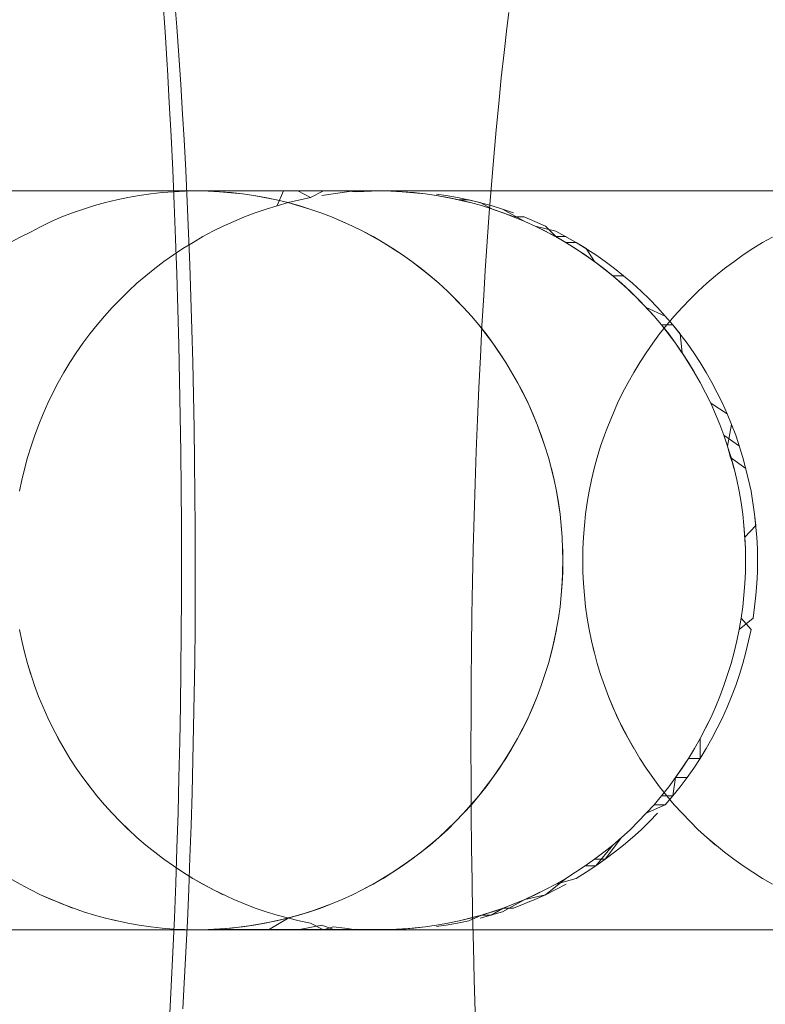
# Model space of a CAD drawing. Units: millimetres. Extents: x 33097 to 40950, y 4976 to 14124.
# Drawn here: x 34437 to 34442, y 9146 to 9153 of the extents above; entities that cross this region are included whole.
import ezdxf

# ---------------------------------------------------------------- set-up
doc = ezdxf.new("R2010")
doc.units = ezdxf.units.MM
doc.header["$MEASUREMENT"] = 0
doc.layers.add('zestaw_Nr_pióra__7_Nr_pióra__7_Nr_pióra__7', color=7, linetype='Continuous', lineweight=18)

msp = doc.modelspace()

# ---------------------------------------------------------------- linework, layer by layer
at = {"layer": 'zestaw_Nr_pióra__7_Nr_pióra__7_Nr_pióra__7', "linetype": 'Continuous'}
for p, q in [((34437.6511, 9153.1347), (34437.666, 9152.9445)), ((34437.587, 9152.9099), (34437.5722, 9153.1288)), ((34439.9138, 9153.0408), (34439.9005, 9152.9348)), ((34437.666, 9152.9445), (34437.6801, 9152.7507)), ((34439.9005, 9152.9348), (34439.8814, 9152.7693)), ((34437.601, 9152.6875), (34437.587, 9152.9099)), ((34437.6801, 9152.7507), (34437.6934, 9152.5535)), ((34439.8814, 9152.7693), (34439.863, 9152.5992)), ((34437.603, 9152.6543), (34437.601, 9152.6875)), ((34437.6159, 9152.4308), (34437.603, 9152.6543)), ((34437.6934, 9152.5535), (34437.7058, 9152.3532)), ((34439.863, 9152.5992), (34439.8453, 9152.4247)), ((34437.6279, 9152.2042), (34437.6159, 9152.4308)), ((34439.8453, 9152.4247), (34439.8282, 9152.2459)), ((34437.7058, 9152.3532), (34437.7158, 9152.1808)), ((34437.639, 9151.9747), (34437.6279, 9152.2042)), ((34439.8282, 9152.2459), (34439.812, 9152.0629)), ((34437.7158, 9152.1808), (34437.7268, 9151.9724)), ((34439.812, 9152.0629), (34439.7964, 9151.876)), ((34437.6491, 9151.7427), (34437.639, 9151.9747)), ((34437.7268, 9151.9724), (34437.737, 9151.7614)), ((34439.7964, 9151.876), (34439.7816, 9151.6854)), ((34444.7513, 9151.833), (34435.031, 9151.833)), ((34444.7513, 9151.833), (34435.031, 9151.833)), ((34436.3809, 9151.833), (34436.6142, 9151.833)), ((34436.705, 9151.833), (34436.4695, 9151.833)), ((34436.5567, 9151.833), (34436.6865, 9151.833)), ((34436.7421, 9151.833), (34436.5681, 9151.833)), ((34436.6142, 9151.833), (34436.8464, 9151.833)), ((34436.6865, 9151.833), (34436.8099, 9151.833)), ((34436.9406, 9151.833), (34436.705, 9151.833)), ((34436.911, 9151.833), (34436.7421, 9151.833)), ((34436.8099, 9151.833), (34436.927, 9151.833)), ((34436.8464, 9151.833), (34437.0772, 9151.833)), ((34437.0746, 9151.833), (34436.911, 9151.833)), ((34436.927, 9151.833), (34437.0377, 9151.833)), ((34437.1759, 9151.833), (34436.9406, 9151.833)), ((34437.0377, 9151.833), (34437.2391, 9151.833)), ((34437.2329, 9151.833), (34437.0746, 9151.833)), ((34437.0772, 9151.833), (34437.3064, 9151.833)), ((34437.2391, 9151.833), (34437.1417, 9151.833)), ((34437.4108, 9151.833), (34437.1759, 9151.833)), ((34437.3855, 9151.833), (34437.2329, 9151.833)), ((34437.2391, 9151.833), (34437.4134, 9151.833)), ((34437.4134, 9151.833), (34437.2391, 9151.833)), ((34437.3064, 9151.833), (34437.5338, 9151.833)), ((34437.3359, 9151.7887), (34437.4127, 9151.8022)), ((34437.5325, 9151.833), (34437.3855, 9151.833)), ((34437.6449, 9151.833), (34437.4108, 9151.833)), ((34437.4127, 9151.8022), (34437.4898, 9151.8133)), ((34437.4134, 9151.833), (34437.4901, 9151.833)), ((34437.4898, 9151.8133), (34437.5672, 9151.8219)), ((34437.4901, 9151.833), (34437.6224, 9151.833)), ((34437.6736, 9151.833), (34437.5325, 9151.833)), ((34437.5338, 9151.833), (34437.7591, 9151.833)), ((34437.6224, 9151.833), (34437.5598, 9151.833)), ((34437.5672, 9151.8219), (34437.6449, 9151.828)), ((34437.6224, 9151.833), (34437.726, 9151.833)), ((34437.726, 9151.833), (34437.6224, 9151.833)), ((34437.8781, 9151.833), (34437.6449, 9151.833)), ((34437.6449, 9151.828), (34437.7227, 9151.8317)), ((34437.8087, 9151.833), (34437.6736, 9151.833)), ((34437.7227, 9151.8317), (34437.8006, 9151.833)), ((34437.726, 9151.833), (34437.767, 9151.833)), ((34437.7591, 9151.833), (34437.9821, 9151.833)), ((34437.767, 9151.833), (34437.8006, 9151.833)), ((34437.8006, 9151.833), (34437.8785, 9151.8317)), ((34437.8006, 9151.833), (34437.8785, 9151.8317)), ((34437.9377, 9151.833), (34437.8087, 9151.833)), ((34438.1102, 9151.833), (34437.8781, 9151.833)), ((34437.8785, 9151.8317), (34437.9563, 9151.833)), ((34437.8785, 9151.8317), (34438.034, 9151.8219)), ((34438.0605, 9151.833), (34437.9377, 9151.833)), ((34437.9563, 9151.833), (34439.1148, 9151.8317)), ((34437.9563, 9151.828), (34438.0337, 9151.8194)), ((34437.9563, 9151.828), (34438.034, 9151.8219)), ((34437.9821, 9151.833), (34438.2027, 9151.833)), ((34438.0337, 9151.8194), (34438.1114, 9151.8133)), ((34438.034, 9151.8219), (34438.1114, 9151.8133)), ((34438.1768, 9151.833), (34438.0605, 9151.833)), ((34438.3408, 9151.833), (34438.1102, 9151.833)), ((34438.1114, 9151.8133), (34438.1885, 9151.8022)), ((34438.1114, 9151.8133), (34438.1885, 9151.8022)), ((34438.2867, 9151.833), (34438.1768, 9151.833)), ((34438.1885, 9151.8022), (34438.2652, 9151.7887)), ((34438.1885, 9151.8022), (34438.3415, 9151.7728)), ((34438.2027, 9151.833), (34438.4205, 9151.833)), ((34438.3899, 9151.833), (34438.2867, 9151.833)), ((34438.5698, 9151.833), (34438.3408, 9151.833)), ((34438.3899, 9151.833), (34438.3451, 9151.7337)), ((34438.5762, 9151.833), (34438.3899, 9151.833)), ((34438.4865, 9151.833), (34438.3899, 9151.833)), ((34438.4205, 9151.833), (34438.6355, 9151.833)), ((34438.5722, 9151.7887), (34438.4865, 9151.833)), ((34438.7969, 9151.833), (34438.5698, 9151.833)), ((34438.6591, 9151.833), (34438.5722, 9151.7887)), ((34438.6591, 9151.833), (34438.5762, 9151.833)), ((34438.6355, 9151.833), (34438.8472, 9151.833)), ((34438.7261, 9151.8133), (34438.649, 9151.8022)), ((34438.8039, 9151.833), (34438.6591, 9151.833)), ((34438.735, 9151.833), (34438.6591, 9151.833)), ((34438.8656, 9151.833), (34438.7261, 9151.8133)), ((34438.8656, 9151.833), (34438.735, 9151.833)), ((34439.022, 9151.833), (34438.7969, 9151.833)), ((34438.8812, 9151.828), (34438.8039, 9151.833)), ((34438.8472, 9151.833), (34439.0557, 9151.833)), ((34438.959, 9151.8317), (34438.8656, 9151.833)), ((34438.8812, 9151.833), (34438.8656, 9151.833)), ((34439.0369, 9151.833), (34438.8812, 9151.828)), ((34439.2448, 9151.833), (34439.022, 9151.833)), ((34439.1148, 9151.8317), (34439.0369, 9151.833)), ((34439.0369, 9151.833), (34439.1148, 9151.8317)), ((34439.0557, 9151.833), (34439.2605, 9151.833)), ((34439.1926, 9151.828), (34439.1148, 9151.8317)), ((34439.1148, 9151.8317), (34439.1926, 9151.828)), ((34439.2702, 9151.8219), (34439.1926, 9151.828)), ((34439.1926, 9151.828), (34439.27, 9151.8194)), ((34439.465, 9151.833), (34439.2448, 9151.833)), ((34439.2605, 9151.833), (34439.4617, 9151.833)), ((34439.27, 9151.8194), (34439.3477, 9151.8133)), ((34439.3477, 9151.8133), (34439.2702, 9151.8219)), ((34439.4248, 9151.8022), (34439.3477, 9151.8133)), ((34439.3477, 9151.8133), (34439.4248, 9151.8022)), ((34439.4248, 9151.8113), (34439.4888, 9151.8022)), ((34439.5778, 9151.7728), (34439.4248, 9151.8022)), ((34439.4248, 9151.8022), (34439.5015, 9151.7887)), ((34439.4248, 9151.8022), (34439.5015, 9151.7887)), ((34439.4617, 9151.833), (34439.6588, 9151.833)), ((34439.6825, 9151.833), (34439.465, 9151.833)), ((34439.4888, 9151.8022), (34439.5662, 9151.7887)), ((34439.6588, 9151.833), (34439.8518, 9151.833)), ((34439.8971, 9151.833), (34439.6825, 9151.833)), ((34439.8518, 9151.833), (34440.0405, 9151.833)), ((34440.1084, 9151.833), (34439.8971, 9151.833)), ((34440.0405, 9151.833), (34440.2247, 9151.833)), ((34440.3165, 9151.833), (34440.1084, 9151.833)), ((34440.2247, 9151.833), (34440.4041, 9151.833)), ((34440.5209, 9151.833), (34440.3165, 9151.833)), ((34440.4041, 9151.833), (34440.5787, 9151.833)), ((34440.7216, 9151.833), (34440.5209, 9151.833)), ((34440.5787, 9151.833), (34440.7482, 9151.833)), ((34440.9182, 9151.833), (34440.7216, 9151.833)), ((34440.7482, 9151.833), (34440.9125, 9151.833)), ((34440.9125, 9151.833), (34441.0714, 9151.833)), ((34441.1108, 9151.833), (34440.9182, 9151.833)), ((34441.0714, 9151.833), (34441.2247, 9151.833)), ((34441.2989, 9151.833), (34441.1108, 9151.833)), ((34441.2247, 9151.833), (34441.3724, 9151.833)), ((34441.4825, 9151.833), (34441.2989, 9151.833)), ((34441.3724, 9151.833), (34441.5142, 9151.833)), ((34441.6614, 9151.833), (34441.4825, 9151.833)), ((34441.5142, 9151.833), (34441.65, 9151.833)), ((34441.65, 9151.833), (34441.7797, 9151.833)), ((34437.1088, 9151.7337), (34437.1839, 9151.7544)), ((34437.1839, 9151.7544), (34437.2597, 9151.7728)), ((34437.2597, 9151.7728), (34437.3359, 9151.7887)), ((34437.6584, 9151.5082), (34437.6491, 9151.7427)), ((34437.737, 9151.7614), (34437.7464, 9151.5479)), ((34438.2652, 9151.7887), (34438.3415, 9151.7728)), ((34438.2652, 9151.7887), (34438.3415, 9151.7728)), ((34438.4202, 9151.7544), (34438.2706, 9151.7106)), ((34438.3415, 9151.7728), (34438.4173, 9151.7544)), ((34438.3415, 9151.7728), (34438.4173, 9151.7544)), ((34438.4173, 9151.7544), (34438.4924, 9151.7337)), ((34438.4173, 9151.7544), (34438.5669, 9151.7106)), ((34438.5722, 9151.7887), (34438.4202, 9151.7544)), ((34439.5015, 9151.7887), (34439.6494, 9151.7542)), ((34439.5015, 9151.7887), (34439.5778, 9151.7728)), ((34439.5662, 9151.7887), (34439.7195, 9151.7544)), ((34439.6431, 9151.7728), (34439.5778, 9151.7728)), ((34439.5778, 9151.7728), (34439.6535, 9151.7544)), ((34439.7952, 9151.7337), (34439.6431, 9151.7728)), ((34439.6535, 9151.7544), (34439.7287, 9151.7337)), ((34439.7195, 9151.7544), (34439.8031, 9151.7106)), ((34436.8878, 9151.6574), (34436.9606, 9151.6852)), ((34436.9606, 9151.6852), (34437.0343, 9151.7106)), ((34437.0343, 9151.7106), (34437.1088, 9151.7337)), ((34438.1969, 9151.6852), (34438.124, 9151.6574)), ((34438.2706, 9151.7106), (34438.1969, 9151.6852)), ((34438.4924, 9151.7337), (34438.6406, 9151.6852)), ((34438.4924, 9151.7337), (34438.5669, 9151.7106)), ((34438.5669, 9151.7106), (34438.6406, 9151.6852)), ((34438.5669, 9151.7106), (34438.6406, 9151.6852)), ((34438.6406, 9151.6852), (34438.7134, 9151.6574)), ((34438.6406, 9151.6852), (34438.7134, 9151.6574)), ((34439.7287, 9151.7337), (34439.8768, 9151.6852)), ((34439.7287, 9151.7337), (34439.8031, 9151.7106)), ((34439.7816, 9151.6854), (34439.7676, 9151.4912)), ((34439.8703, 9151.7106), (34439.7952, 9151.7337)), ((34439.8031, 9151.7106), (34439.8768, 9151.6852)), ((34439.8031, 9151.7106), (34439.9497, 9151.6574)), ((34440.0217, 9151.6274), (34439.8703, 9151.7106)), ((34439.8703, 9151.7106), (34439.9446, 9151.6852)), ((34439.8768, 9151.6852), (34439.9497, 9151.6574)), ((34439.8768, 9151.6852), (34440.0216, 9151.626)), ((34436.745, 9151.591), (34436.8158, 9151.6274)), ((34436.8158, 9151.6274), (34436.8878, 9151.6574)), ((34438.0521, 9151.6274), (34437.9811, 9151.595)), ((34438.124, 9151.6574), (34438.0521, 9151.6274)), ((34438.7134, 9151.6574), (34438.8564, 9151.595)), ((34438.7134, 9151.6574), (34438.7854, 9151.6274)), ((34438.7854, 9151.6274), (34438.8564, 9151.595)), ((34439.9497, 9151.6574), (34440.0181, 9151.6574)), ((34440.0181, 9151.6574), (34440.0906, 9151.6274)), ((34440.0216, 9151.626), (34440.0927, 9151.595)), ((34440.0927, 9151.595), (34440.0217, 9151.6274)), ((34440.0906, 9151.6274), (34440.1622, 9151.595)), ((34436.6062, 9151.5211), (34436.6753, 9151.5552)), ((34436.6753, 9151.5552), (34436.745, 9151.591)), ((34437.7464, 9151.5479), (34437.7549, 9151.3322)), ((34437.9111, 9151.5605), (34437.8423, 9151.5237)), ((34437.9811, 9151.595), (34437.9111, 9151.5605)), ((34438.8564, 9151.595), (34438.9264, 9151.5605)), ((34438.8564, 9151.595), (34438.9264, 9151.5605)), ((34438.9264, 9151.5605), (34439.0629, 9151.4848)), ((34438.9264, 9151.5605), (34438.9952, 9151.5237)), ((34440.2327, 9151.5605), (34440.0927, 9151.595)), ((34440.0927, 9151.595), (34440.1626, 9151.5605)), ((34440.0927, 9151.595), (34440.2315, 9151.5237)), ((34440.0927, 9151.595), (34440.2315, 9151.5237)), ((34440.1622, 9151.595), (34440.2315, 9151.5237)), ((34440.1626, 9151.5605), (34440.2991, 9151.4848)), ((34440.3704, 9151.4848), (34440.2327, 9151.5605)), ((34436.5383, 9151.4848), (34436.6062, 9151.5211)), ((34437.6667, 9151.2716), (34437.6584, 9151.5082)), ((34437.777, 9151.4848), (34437.7082, 9151.4438)), ((34437.8423, 9151.5237), (34437.777, 9151.4848)), ((34438.9952, 9151.5237), (34439.0629, 9151.4848)), ((34438.9952, 9151.5237), (34439.0629, 9151.4848)), ((34439.0629, 9151.4848), (34439.1293, 9151.4438)), ((34439.0629, 9151.4848), (34439.1944, 9151.4007)), ((34439.7676, 9151.4912), (34439.7543, 9151.2936)), ((34440.2315, 9151.5237), (34440.3021, 9151.5237)), ((34440.2315, 9151.5237), (34440.3656, 9151.4438)), ((34440.2315, 9151.5237), (34440.2991, 9151.4848)), ((34440.2991, 9151.4848), (34440.3704, 9151.4848)), ((34440.2991, 9151.4848), (34440.4307, 9151.4007)), ((34440.2991, 9151.4848), (34440.4307, 9151.4007)), ((34440.503, 9151.4007), (34440.3704, 9151.4848)), ((34440.3704, 9151.4848), (34440.4373, 9151.4438)), ((34441.5652, 9151.4438), (34441.6316, 9151.4848)), ((34441.6316, 9151.4848), (34441.6995, 9151.5211)), ((34437.7082, 9151.4438), (34437.6431, 9151.4007)), ((34439.1293, 9151.4438), (34439.1944, 9151.4007)), ((34439.1293, 9151.4438), (34439.1944, 9151.4007)), ((34440.3656, 9151.4438), (34440.4944, 9151.3555)), ((34440.4373, 9151.4438), (34440.4944, 9151.3555)), ((34441.5001, 9151.4007), (34441.5652, 9151.4438)), ((34437.5793, 9151.3555), (34437.517, 9151.3084)), ((34437.6431, 9151.4007), (34437.5793, 9151.3555)), ((34439.1944, 9151.4007), (34439.2581, 9151.3555)), ((34439.1944, 9151.4007), (34439.2581, 9151.3555)), ((34439.2581, 9151.3555), (34439.3204, 9151.3084)), ((34439.2581, 9151.3555), (34439.3812, 9151.2593)), ((34440.4307, 9151.4007), (34440.5567, 9151.3084)), ((34440.4944, 9151.3555), (34440.6175, 9151.2593)), ((34440.4944, 9151.3555), (34440.5567, 9151.3084)), ((34440.5672, 9151.3555), (34440.503, 9151.4007)), ((34440.63, 9151.3084), (34440.5672, 9151.3555)), ((34441.3741, 9151.3084), (34441.4362, 9151.3539)), ((34441.4362, 9151.3539), (34441.5001, 9151.4007)), ((34437.517, 9151.3084), (34437.4562, 9151.2593)), ((34437.674, 9151.033), (34437.6667, 9151.2716)), ((34437.7549, 9151.3322), (34437.7625, 9151.1146)), ((34439.3204, 9151.3084), (34439.4404, 9151.2082)), ((34439.3204, 9151.3084), (34439.3812, 9151.2593)), ((34439.7543, 9151.2936), (34439.7439, 9151.1259)), ((34440.5567, 9151.3084), (34440.6767, 9151.2082)), ((34440.5567, 9151.3084), (34440.6767, 9151.2082)), ((34440.5567, 9151.3084), (34440.6175, 9151.2593)), ((34440.751, 9151.2082), (34440.63, 9151.3084)), ((34441.3133, 9151.2593), (34441.3741, 9151.3084)), ((34437.397, 9151.2082), (34437.3394, 9151.1554)), ((34437.4562, 9151.2593), (34437.397, 9151.2082)), ((34439.3812, 9151.2593), (34439.4404, 9151.2082)), ((34439.3812, 9151.2593), (34439.4404, 9151.2082)), ((34439.4404, 9151.2082), (34439.4981, 9151.1554)), ((34439.4404, 9151.2082), (34439.4981, 9151.1554)), ((34440.6175, 9151.2593), (34440.6913, 9151.2593)), ((34440.6175, 9151.2593), (34440.7343, 9151.1554)), ((34440.6767, 9151.2082), (34440.7343, 9151.1554)), ((34440.6767, 9151.2082), (34440.7903, 9151.1007)), ((34440.8091, 9151.1554), (34440.751, 9151.2082)), ((34441.1964, 9151.1554), (34441.254, 9151.2082)), ((34441.254, 9151.2082), (34441.3133, 9151.2593)), ((34437.3394, 9151.1554), (34437.2852, 9151.1008)), ((34439.4981, 9151.1554), (34439.6082, 9151.0443)), ((34439.4981, 9151.1554), (34439.6082, 9151.0443)), ((34440.7343, 9151.1554), (34440.7903, 9151.1007)), ((34440.7343, 9151.1554), (34440.8445, 9151.0443)), ((34440.8655, 9151.1007), (34440.8091, 9151.1554)), ((34441.1405, 9151.1007), (34441.1964, 9151.1554)), ((34437.2852, 9151.1008), (34437.2292, 9151.0443)), ((34437.7625, 9151.1146), (34437.7693, 9150.8952)), ((34439.554, 9151.1007), (34439.6082, 9151.0443)), ((34439.554, 9151.1007), (34439.6082, 9151.0443)), ((34439.7439, 9151.1259), (34439.7321, 9150.9199)), ((34440.7903, 9151.1007), (34440.8445, 9151.0443)), ((34440.7903, 9151.1007), (34440.8969, 9150.9863)), ((34440.9202, 9151.0443), (34440.8655, 9151.1007)), ((34441.0863, 9151.0443), (34441.1405, 9151.1007)), ((34437.2292, 9151.0443), (34437.1768, 9150.9863)), ((34437.6804, 9150.7927), (34437.674, 9151.033)), ((34439.6082, 9151.0443), (34439.6606, 9150.9863)), ((34439.6082, 9151.0443), (34439.6606, 9150.9863)), ((34440.8445, 9151.0443), (34440.973, 9150.9863)), ((34440.8445, 9151.0443), (34440.8969, 9150.9863)), ((34441.024, 9150.9265), (34440.9202, 9151.0443)), ((34441.0338, 9150.9863), (34441.0863, 9151.0443)), ((34437.1768, 9150.9863), (34437.1279, 9150.9266)), ((34439.6606, 9150.9863), (34439.7112, 9150.9265)), ((34439.6606, 9150.9863), (34439.7112, 9150.9265)), ((34440.8969, 9150.9863), (34440.9475, 9150.9265)), ((34440.8969, 9150.9863), (34440.9475, 9150.9265)), ((34440.9832, 9150.9265), (34441.0338, 9150.9863)), ((34437.1279, 9150.9266), (34437.0775, 9150.8652)), ((34437.7693, 9150.8952), (34437.7751, 9150.6742)), ((34439.7112, 9150.9265), (34439.8067, 9150.8024)), ((34439.7112, 9150.9265), (34439.7599, 9150.8652)), ((34439.7321, 9150.9199), (34439.7212, 9150.7112)), ((34440.9345, 9150.8652), (34440.9832, 9150.9265)), ((34440.9475, 9150.9265), (34441.024, 9150.9265)), ((34440.9475, 9150.9265), (34441.043, 9150.8024)), ((34440.9475, 9150.9265), (34440.9962, 9150.8652)), ((34441.1203, 9150.8024), (34441.024, 9150.9265)), ((34441.024, 9150.9265), (34441.0731, 9150.8652)), ((34437.0307, 9150.8024), (34436.986, 9150.7382)), ((34437.0775, 9150.8652), (34437.0307, 9150.8024)), ((34439.7599, 9150.8652), (34439.8067, 9150.8024)), ((34439.7599, 9150.8652), (34439.8067, 9150.8024)), ((34439.8067, 9150.8024), (34439.8943, 9150.6725)), ((34439.8067, 9150.8024), (34439.8943, 9150.6725)), ((34439.8067, 9150.8024), (34439.8515, 9150.7382)), ((34440.843, 9150.7382), (34440.8878, 9150.8024)), ((34440.8878, 9150.8024), (34440.9345, 9150.8652)), ((34440.9962, 9150.8652), (34441.043, 9150.8024)), ((34441.043, 9150.8024), (34441.1305, 9150.6725)), ((34441.043, 9150.8024), (34441.0878, 9150.7382)), ((34441.0731, 9150.8652), (34441.0878, 9150.7382)), ((34441.1655, 9150.7382), (34441.1203, 9150.8024)), ((34436.986, 9150.7382), (34436.9432, 9150.6725)), ((34437.6858, 9150.551), (34437.6804, 9150.7927)), ((34439.8515, 9150.7382), (34439.8943, 9150.6725)), ((34440.8002, 9150.6725), (34440.843, 9150.7382)), ((34441.0878, 9150.7382), (34441.1712, 9150.6056)), ((34441.0878, 9150.7382), (34441.1305, 9150.6725)), ((34441.2086, 9150.6725), (34441.1655, 9150.7382)), ((34436.9432, 9150.6725), (34436.9025, 9150.6056)), ((34437.7751, 9150.6742), (34437.7801, 9150.4518)), ((34439.7212, 9150.7112), (34439.7111, 9150.4998)), ((34439.8943, 9150.6725), (34439.9736, 9150.5374)), ((34439.8943, 9150.6725), (34439.9736, 9150.5374)), ((34439.8943, 9150.6725), (34439.9736, 9150.5374)), ((34440.7595, 9150.6056), (34440.8002, 9150.6725)), ((34441.1305, 9150.6725), (34441.2098, 9150.5374)), ((34441.1305, 9150.6725), (34441.1712, 9150.6056)), ((34441.2496, 9150.6056), (34441.2086, 9150.6725)), ((34436.9025, 9150.6056), (34436.8639, 9150.5374)), ((34439.935, 9150.6056), (34440.01, 9150.4679)), ((34440.7209, 9150.5374), (34440.7595, 9150.6056)), ((34441.1712, 9150.6056), (34441.2098, 9150.5374)), ((34441.2885, 9150.5374), (34441.2496, 9150.6056)), ((34436.8639, 9150.5374), (34436.8274, 9150.4679)), ((34437.6903, 9150.3081), (34437.6858, 9150.551)), ((34439.9736, 9150.5374), (34440.01, 9150.4679)), ((34439.9736, 9150.5374), (34440.0443, 9150.3974)), ((34440.6844, 9150.4679), (34440.7209, 9150.5374)), ((34441.2098, 9150.5374), (34441.2463, 9150.4679)), ((34441.2098, 9150.5374), (34441.2463, 9150.4679)), ((34441.3253, 9150.4679), (34441.2885, 9150.5374)), ((34439.7111, 9150.4998), (34439.7019, 9150.2861)), ((34436.8274, 9150.4679), (34436.7932, 9150.3974)), ((34437.7801, 9150.4518), (34437.7842, 9150.2284)), ((34440.01, 9150.4679), (34440.0443, 9150.3974)), ((34440.01, 9150.4679), (34440.0443, 9150.3974)), ((34440.6502, 9150.3974), (34440.6844, 9150.4679)), ((34441.2463, 9150.4679), (34441.2806, 9150.3974)), ((34441.2463, 9150.4679), (34441.2806, 9150.3974)), ((34441.3598, 9150.3974), (34441.3253, 9150.4679)), ((34436.7932, 9150.3974), (34436.7611, 9150.3258)), ((34440.0443, 9150.3974), (34440.1062, 9150.2533)), ((34440.0443, 9150.3974), (34440.0763, 9150.3258)), ((34440.6182, 9150.3196), (34440.6502, 9150.3974)), ((34441.2806, 9150.3974), (34441.3424, 9150.2533)), ((34441.2806, 9150.3974), (34441.3921, 9150.3258)), ((34441.2806, 9150.3974), (34441.3424, 9150.2533)), ((34441.2806, 9150.3974), (34441.3127, 9150.3226)), ((34441.3921, 9150.3258), (34441.3598, 9150.3974)), ((34436.7611, 9150.3258), (34436.7326, 9150.2533)), ((34437.6938, 9150.0642), (34437.6903, 9150.3081)), ((34439.7019, 9150.2861), (34439.6935, 9150.0702)), ((34440.0763, 9150.3258), (34440.1062, 9150.2533)), ((34440.5884, 9150.2502), (34440.6182, 9150.3196)), ((34441.45, 9150.1798), (34441.3921, 9150.3258)), ((34441.3921, 9150.3258), (34441.4222, 9150.2533)), ((34436.7229, 9150.2285), (34436.7064, 9150.1798)), ((34436.7326, 9150.2533), (34436.7229, 9150.2285)), ((34437.7842, 9150.2284), (34437.7874, 9150.004)), ((34440.1062, 9150.2533), (34440.1589, 9150.1055)), ((34440.1062, 9150.2533), (34440.1337, 9150.1798)), ((34440.5608, 9150.1798), (34440.5751, 9150.2162)), ((34440.5751, 9150.2162), (34440.5884, 9150.2502)), ((34441.3424, 9150.2533), (34441.37, 9150.1798)), ((34441.3424, 9150.2533), (34441.37, 9150.1798)), ((34441.4222, 9150.2533), (34441.3952, 9150.1055)), ((34436.7064, 9150.1798), (34436.6811, 9150.1056)), ((34440.1337, 9150.1798), (34440.1589, 9150.1055)), ((34440.1337, 9150.1798), (34440.1589, 9150.1055)), ((34440.5355, 9150.1055), (34440.5608, 9150.1798)), ((34441.37, 9150.1798), (34441.4754, 9150.1055)), ((34441.37, 9150.1798), (34441.4181, 9150.0304)), ((34441.37, 9150.1798), (34441.3952, 9150.1055)), ((34441.4985, 9150.0304), (34441.45, 9150.1798)), ((34436.6811, 9150.1056), (34436.6556, 9150.0304)), ((34439.6935, 9150.0702), (34439.6859, 9149.8523)), ((34440.1589, 9150.1055), (34440.1818, 9150.0304)), ((34440.1589, 9150.1055), (34440.1818, 9150.0304)), ((34440.5126, 9150.0304), (34440.5355, 9150.1055)), ((34441.3952, 9150.1055), (34441.4143, 9150.0303)), ((34436.6556, 9150.0304), (34436.6169, 9149.8783)), ((34437.6963, 9149.8195), (34437.6938, 9150.0642)), ((34437.7874, 9150.004), (34437.7897, 9149.779)), ((34440.1818, 9150.0304), (34440.2206, 9149.8783)), ((34440.1818, 9150.0304), (34440.2206, 9149.8783)), ((34440.4921, 9149.9547), (34440.5126, 9150.0304)), ((34441.4143, 9150.0303), (34441.5192, 9149.9547)), ((34441.4143, 9150.0303), (34441.4278, 9149.9924)), ((34441.4181, 9150.0304), (34441.4387, 9149.9547)), ((34441.5375, 9149.8783), (34441.4985, 9150.0304)), ((34440.2024, 9149.9547), (34440.2206, 9149.8783)), ((34440.2024, 9149.9547), (34440.2206, 9149.8783)), ((34440.4739, 9149.8783), (34440.4921, 9149.9547)), ((34441.4278, 9149.9924), (34441.4363, 9149.9541)), ((34441.4387, 9149.9547), (34441.4568, 9149.8783)), ((34436.6169, 9149.8783), (34436.6023, 9149.8014)), ((34440.2206, 9149.8783), (34440.2364, 9149.8014)), ((34440.2206, 9149.8783), (34440.2364, 9149.8014)), ((34440.4581, 9149.8014), (34440.4739, 9149.8783)), ((34441.4568, 9149.8783), (34441.4726, 9149.8014)), ((34441.5535, 9149.8014), (34441.5375, 9149.8783)), ((34437.6978, 9149.5743), (34437.6963, 9149.8195)), ((34439.6859, 9149.8523), (34439.6793, 9149.6327)), ((34437.7897, 9149.779), (34437.7911, 9149.5535)), ((34440.2364, 9149.8014), (34440.2498, 9149.7241)), ((34440.2364, 9149.8014), (34440.2607, 9149.6463)), ((34440.4447, 9149.7241), (34440.4581, 9149.8014)), ((34441.4726, 9149.8014), (34441.486, 9149.7241)), ((34441.4726, 9149.8014), (34441.486, 9149.7241)), ((34441.578, 9149.6463), (34441.5535, 9149.8014)), ((34441.5535, 9149.8014), (34441.578, 9149.6463)), ((34440.2498, 9149.7241), (34440.2607, 9149.6463)), ((34440.2498, 9149.7241), (34440.2607, 9149.6463)), ((34440.4337, 9149.6463), (34440.4447, 9149.7241)), ((34441.486, 9149.7241), (34441.497, 9149.6463)), ((34441.486, 9149.7241), (34441.497, 9149.6463)), ((34439.6793, 9149.6327), (34439.6735, 9149.4115)), ((34440.2607, 9149.6463), (34440.2754, 9149.4899)), ((34440.2607, 9149.6463), (34440.2693, 9149.5682)), ((34440.4252, 9149.5682), (34440.4337, 9149.6463)), ((34441.497, 9149.6463), (34441.5056, 9149.5682)), ((34441.497, 9149.6463), (34441.5056, 9149.5682)), ((34441.5928, 9149.4899), (34441.578, 9149.6463)), ((34441.578, 9149.6463), (34441.5867, 9149.5682)), ((34437.6984, 9149.3289), (34437.6978, 9149.5743)), ((34437.7911, 9149.5535), (34437.7916, 9149.3278)), ((34440.2693, 9149.5682), (34440.2754, 9149.4899)), ((34440.2693, 9149.5682), (34440.2754, 9149.4899)), ((34440.4191, 9149.4899), (34440.4252, 9149.5682)), ((34441.5056, 9149.5682), (34441.5153, 9149.4115)), ((34441.5056, 9149.5682), (34441.5117, 9149.4899)), ((34441.5867, 9149.5682), (34441.5117, 9149.4899)), ((34440.2754, 9149.4899), (34440.2803, 9149.333)), ((34440.2754, 9149.4899), (34440.2803, 9149.333)), ((34440.2754, 9149.4899), (34440.2803, 9149.333)), ((34440.4154, 9149.4115), (34440.4191, 9149.4899)), ((34441.5117, 9149.4899), (34441.5153, 9149.4115)), ((34441.5965, 9149.4115), (34441.5928, 9149.4899)), ((34439.6735, 9149.4115), (34439.6686, 9149.1891)), ((34440.2791, 9149.4115), (34440.2791, 9149.2544)), ((34440.4142, 9149.333), (34440.4154, 9149.4115)), ((34441.5153, 9149.4115), (34441.5166, 9149.333)), ((34441.5153, 9149.4115), (34441.5166, 9149.333)), ((34441.5978, 9149.333), (34441.5965, 9149.4115)), ((34437.6979, 9149.0835), (34437.6984, 9149.3289)), ((34437.7916, 9149.3278), (34437.7912, 9149.102)), ((34440.2803, 9149.333), (34440.2754, 9149.176)), ((34440.2803, 9149.333), (34440.2791, 9149.2544)), ((34440.4154, 9149.2544), (34440.4142, 9149.333)), ((34441.5166, 9149.333), (34441.5153, 9149.2544)), ((34441.5166, 9149.333), (34441.5153, 9149.2544)), ((34441.5965, 9149.2544), (34441.5978, 9149.333)), ((34440.2791, 9149.2544), (34440.2693, 9149.0977)), ((34440.2791, 9149.2544), (34440.2754, 9149.176)), ((34440.4191, 9149.176), (34440.4154, 9149.2544)), ((34441.5153, 9149.2544), (34441.5117, 9149.176)), ((34441.5153, 9149.2544), (34441.5117, 9149.176)), ((34441.5928, 9149.176), (34441.5965, 9149.2544)), ((34439.6686, 9149.1891), (34439.6646, 9148.9655)), ((34440.2754, 9149.176), (34440.2693, 9149.0977)), ((34440.2754, 9149.176), (34440.2693, 9149.0977)), ((34440.4252, 9149.0977), (34440.4191, 9149.176)), ((34441.5117, 9149.176), (34441.5056, 9149.0977)), ((34441.5117, 9149.176), (34441.5056, 9149.0977)), ((34441.5867, 9149.0977), (34441.5928, 9149.176)), ((34437.6965, 9148.8383), (34437.6979, 9149.0835)), ((34437.7912, 9149.102), (34437.7899, 9148.8765)), ((34440.2693, 9149.0977), (34440.2607, 9149.0196)), ((34440.2693, 9149.0977), (34440.2607, 9149.0196)), ((34440.4337, 9149.0196), (34440.4252, 9149.0977)), ((34441.5056, 9149.0977), (34441.497, 9149.0196)), ((34441.5056, 9149.0977), (34441.497, 9149.0196)), ((34441.578, 9149.0196), (34441.5867, 9149.0977)), ((34440.2607, 9149.0196), (34440.2498, 9148.9419)), ((34440.2607, 9149.0196), (34440.2498, 9148.9419)), ((34440.4447, 9148.9419), (34440.4337, 9149.0196)), ((34441.497, 9149.0196), (34441.486, 9148.9419)), ((34441.497, 9149.0196), (34441.486, 9148.9419)), ((34441.567, 9148.9419), (34441.578, 9149.0196)), ((34439.6646, 9148.9655), (34439.6615, 9148.741)), ((34440.2498, 9148.9419), (34440.2206, 9148.7876)), ((34440.2498, 9148.9419), (34440.2206, 9148.7876)), ((34440.4581, 9148.8645), (34440.4447, 9148.9419)), ((34441.4726, 9148.8645), (34441.567, 9148.9419)), ((34441.486, 9148.9419), (34441.4726, 9148.8645)), ((34441.486, 9148.9419), (34441.5535, 9148.8645)), ((34437.7899, 9148.8765), (34437.7877, 9148.6514)), ((34436.6011, 9148.8645), (34436.6169, 9148.7876)), ((34437.6941, 9148.5936), (34437.6965, 9148.8383)), ((34440.2364, 9148.8645), (34440.2024, 9148.7112)), ((34440.2364, 9148.8645), (34440.2206, 9148.7876)), ((34440.4739, 9148.7876), (34440.4581, 9148.8645)), ((34441.4726, 9148.8645), (34441.4568, 9148.7876)), ((34441.4726, 9148.8645), (34441.4568, 9148.7876)), ((34441.5535, 9148.8645), (34441.5375, 9148.7876)), ((34436.6169, 9148.7876), (34436.6351, 9148.7112)), ((34439.6615, 9148.741), (34439.6593, 9148.5159)), ((34440.2206, 9148.7876), (34440.1818, 9148.6355)), ((34440.2206, 9148.7876), (34440.2024, 9148.7112)), ((34440.5126, 9148.6355), (34440.4739, 9148.7876)), ((34440.4921, 9148.7112), (34440.4739, 9148.7876)), ((34441.4568, 9148.7876), (34441.4387, 9148.7112)), ((34441.4568, 9148.7876), (34441.4387, 9148.7112)), ((34441.5375, 9148.7876), (34441.5192, 9148.7112)), ((34436.6351, 9148.7112), (34436.6556, 9148.6355)), ((34440.2024, 9148.7112), (34440.1818, 9148.6355)), ((34440.2024, 9148.7112), (34440.1818, 9148.6355)), ((34441.4387, 9148.7112), (34441.4181, 9148.6355)), ((34441.4387, 9148.7112), (34441.4181, 9148.6355)), ((34441.5192, 9148.7112), (34441.4985, 9148.6355)), ((34436.6556, 9148.6355), (34436.7038, 9148.4861)), ((34436.6785, 9148.5604), (34436.6556, 9148.6355)), ((34437.7877, 9148.6514), (34437.7847, 9148.4269)), ((34440.1818, 9148.6355), (34440.1337, 9148.4861)), ((34440.1818, 9148.6355), (34440.1589, 9148.5604)), ((34440.5355, 9148.5604), (34440.5126, 9148.6355)), ((34441.4181, 9148.6355), (34441.3952, 9148.5604)), ((34441.4181, 9148.6355), (34441.3952, 9148.5604)), ((34441.4985, 9148.6355), (34441.4754, 9148.5604)), ((34437.6908, 9148.3495), (34437.6941, 9148.5936)), ((34440.1589, 9148.5604), (34440.1337, 9148.4861)), ((34440.1589, 9148.5604), (34440.1337, 9148.4861)), ((34440.5608, 9148.4861), (34440.5355, 9148.5604)), ((34441.3952, 9148.5604), (34441.37, 9148.4861)), ((34441.3952, 9148.5604), (34441.37, 9148.4861)), ((34441.4754, 9148.5604), (34441.45, 9148.4861)), ((34436.7038, 9148.4861), (34436.7313, 9148.4127)), ((34439.6593, 9148.5159), (34439.658, 9148.2904)), ((34440.1337, 9148.4861), (34440.1062, 9148.4127)), ((34440.1337, 9148.4861), (34440.1062, 9148.4127)), ((34440.5883, 9148.4127), (34440.5608, 9148.4861)), ((34441.37, 9148.4861), (34441.3424, 9148.4127)), ((34441.37, 9148.4861), (34441.3424, 9148.4127)), ((34441.45, 9148.4861), (34441.4222, 9148.4127)), ((34436.7313, 9148.4127), (34436.7611, 9148.3401)), ((34437.7847, 9148.4269), (34437.7807, 9148.2034)), ((34440.1062, 9148.4127), (34440.0443, 9148.2685)), ((34440.1062, 9148.4127), (34440.0763, 9148.3401)), ((34440.6502, 9148.2685), (34440.5883, 9148.4127)), ((34440.6181, 9148.3401), (34440.5883, 9148.4127)), ((34441.3424, 9148.4127), (34441.3126, 9148.3401)), ((34441.3424, 9148.4127), (34441.3126, 9148.3401)), ((34441.4222, 9148.4127), (34441.3921, 9148.3401)), ((34436.7611, 9148.3401), (34436.7932, 9148.2685)), ((34437.6864, 9148.1065), (34437.6908, 9148.3495)), ((34440.0763, 9148.3401), (34440.0443, 9148.2685)), ((34440.0763, 9148.3401), (34440.0443, 9148.2685)), ((34440.6844, 9148.198), (34440.6181, 9148.3401)), ((34441.3126, 9148.3401), (34441.2806, 9148.2685)), ((34441.3126, 9148.3401), (34441.2806, 9148.2685)), ((34441.3921, 9148.3401), (34441.3598, 9148.2685)), ((34439.658, 9148.2904), (34439.6576, 9148.0647)), ((34436.7932, 9148.2685), (34436.8639, 9148.1286)), ((34436.8274, 9148.198), (34436.7932, 9148.2685)), ((34437.7807, 9148.2034), (34437.7758, 9147.9809)), ((34440.0443, 9148.2685), (34439.9736, 9148.1286)), ((34440.0443, 9148.2685), (34440.01, 9148.198)), ((34440.7209, 9148.1311), (34440.6502, 9148.2685)), ((34441.2806, 9148.2685), (34441.2463, 9148.198)), ((34441.2806, 9148.2685), (34441.2463, 9148.2006)), ((34441.3598, 9148.2685), (34441.3253, 9148.198)), ((34436.9025, 9148.0604), (34436.8274, 9148.198)), ((34440.01, 9148.198), (34439.9736, 9148.1286)), ((34440.7595, 9148.0604), (34440.6844, 9148.198)), ((34441.2463, 9148.2006), (34441.2098, 9148.1286)), ((34441.2463, 9148.198), (34441.2098, 9148.1286)), ((34441.3253, 9148.198), (34441.2885, 9148.1286)), ((34436.8639, 9148.1286), (34436.9432, 9147.9934)), ((34437.6811, 9147.8646), (34437.6864, 9148.1065)), ((34439.9736, 9148.1286), (34439.8943, 9147.9934)), ((34439.9736, 9148.1286), (34439.8943, 9147.9934)), ((34440.8002, 9147.9934), (34440.7209, 9148.1311)), ((34441.2098, 9148.1286), (34441.1712, 9148.0604)), ((34441.2098, 9148.1286), (34441.2086, 9147.9934)), ((34441.2885, 9148.1286), (34441.2496, 9148.0604)), ((34439.6576, 9148.0647), (34439.6581, 9147.8389)), ((34439.935, 9148.0604), (34439.8515, 9147.9278)), ((34439.935, 9148.0604), (34439.8943, 9147.9934)), ((34441.1712, 9148.0604), (34441.1305, 9147.9934)), ((34441.2496, 9148.0604), (34441.2086, 9147.9934)), ((34436.9432, 9147.9934), (34436.986, 9147.9278)), ((34437.7758, 9147.9809), (34437.77, 9147.7597)), ((34439.8943, 9147.9934), (34439.8067, 9147.8635)), ((34439.8943, 9147.9934), (34439.8067, 9147.8635)), ((34439.8943, 9147.9934), (34439.8067, 9147.8635)), ((34440.843, 9147.9278), (34440.8002, 9147.9934)), ((34441.1305, 9147.9934), (34441.043, 9147.8635)), ((34441.1305, 9147.9934), (34441.0878, 9147.9278)), ((34441.2086, 9147.9934), (34441.1305, 9147.9934)), ((34441.2086, 9147.9934), (34441.1655, 9147.9278)), ((34436.986, 9147.9278), (34437.0307, 9147.8635)), ((34439.8515, 9147.9278), (34439.7599, 9147.8007)), ((34440.8878, 9147.8635), (34440.843, 9147.9278)), ((34441.0878, 9147.9278), (34441.043, 9147.8635)), ((34441.1655, 9147.9278), (34441.1203, 9147.8635)), ((34437.0307, 9147.8635), (34437.1262, 9147.7394)), ((34437.0775, 9147.8007), (34437.0307, 9147.8635)), ((34437.6748, 9147.6242), (34437.6811, 9147.8646)), ((34439.6581, 9147.8389), (34439.6596, 9147.6134)), ((34439.8067, 9147.8635), (34439.7112, 9147.7394)), ((34439.8067, 9147.8635), (34439.7599, 9147.8007)), ((34440.9345, 9147.8007), (34440.8878, 9147.8635)), ((34441.043, 9147.8635), (34440.9962, 9147.8007)), ((34441.043, 9147.8635), (34441.024, 9147.7394)), ((34441.1203, 9147.8635), (34441.043, 9147.8635)), ((34441.1203, 9147.8635), (34441.0731, 9147.8007)), ((34437.1262, 9147.7394), (34437.1768, 9147.6797)), ((34437.77, 9147.7597), (34437.7634, 9147.5401)), ((34439.7112, 9147.7394), (34439.6082, 9147.6216)), ((34439.7112, 9147.7394), (34439.6082, 9147.6216)), ((34439.7599, 9147.8007), (34439.6606, 9147.6797)), ((34439.7599, 9147.8007), (34439.6606, 9147.6797)), ((34440.9475, 9147.7394), (34440.8969, 9147.6797)), ((34440.9832, 9147.7394), (34440.9345, 9147.8007)), ((34440.9962, 9147.8007), (34440.9475, 9147.7394)), ((34441.024, 9147.7394), (34440.9475, 9147.7394)), ((34441.024, 9147.7394), (34440.973, 9147.6797)), ((34441.0338, 9147.6797), (34440.9832, 9147.7394)), ((34441.0731, 9147.8007), (34441.024, 9147.7394)), ((34437.1768, 9147.6797), (34437.2292, 9147.6216)), ((34439.6606, 9147.6797), (34439.554, 9147.5652)), ((34439.6606, 9147.6797), (34439.554, 9147.5652)), ((34440.8445, 9147.6216), (34440.973, 9147.6797)), ((34440.8969, 9147.6797), (34440.8445, 9147.6216)), ((34440.8969, 9147.6797), (34440.8445, 9147.6216)), ((34440.973, 9147.6797), (34440.8969, 9147.6797)), ((34441.0863, 9147.6216), (34441.0338, 9147.6797)), ((34437.2292, 9147.6216), (34437.2835, 9147.5652)), ((34437.6676, 9147.3854), (34437.6748, 9147.6242)), ((34439.6082, 9147.6216), (34439.4981, 9147.5105)), ((34439.6082, 9147.6216), (34439.554, 9147.5652)), ((34439.6596, 9147.6134), (34439.6619, 9147.3884)), ((34440.7903, 9147.5652), (34440.8445, 9147.6216)), ((34440.8445, 9147.6216), (34440.7903, 9147.5652)), ((34440.9202, 9147.6216), (34440.8655, 9147.5652)), ((34441.1964, 9147.5105), (34441.0863, 9147.6216)), ((34441.1405, 9147.5652), (34441.0863, 9147.6216)), ((34437.2835, 9147.5652), (34437.397, 9147.4577)), ((34437.3394, 9147.5105), (34437.2835, 9147.5652)), ((34437.7634, 9147.5401), (34437.7558, 9147.3222)), ((34439.554, 9147.5652), (34439.4404, 9147.4577)), ((34439.554, 9147.5652), (34439.4981, 9147.5105)), ((34440.7343, 9147.5105), (34440.7903, 9147.5652)), ((34440.7903, 9147.5652), (34440.7343, 9147.5105)), ((34440.8655, 9147.5652), (34440.8091, 9147.5105)), ((34439.4981, 9147.5105), (34439.3812, 9147.4067)), ((34439.4981, 9147.5105), (34439.4404, 9147.4577)), ((34440.6175, 9147.4067), (34440.7343, 9147.5105)), ((34440.7343, 9147.5105), (34440.6767, 9147.4577)), ((34440.8091, 9147.5105), (34440.751, 9147.4577)), ((34441.254, 9147.4577), (34441.1964, 9147.5105)), ((34437.397, 9147.4577), (34437.4562, 9147.4067)), ((34437.4562, 9147.4067), (34437.5793, 9147.3104)), ((34437.517, 9147.3576), (34437.4562, 9147.4067)), ((34439.3812, 9147.4067), (34439.2581, 9147.3104)), ((34439.3812, 9147.4067), (34439.2581, 9147.3104)), ((34439.4404, 9147.4577), (34439.3204, 9147.3576)), ((34439.4404, 9147.4577), (34439.3812, 9147.4067)), ((34440.503, 9147.2653), (34440.6175, 9147.4067)), ((34440.6175, 9147.4067), (34440.5568, 9147.3592)), ((34440.6767, 9147.4577), (34440.5672, 9147.3104)), ((34440.6767, 9147.4577), (34440.6175, 9147.4067)), ((34440.6913, 9147.4067), (34440.63, 9147.3576)), ((34440.751, 9147.4577), (34440.6913, 9147.4067)), ((34441.3741, 9147.3576), (34441.254, 9147.4577)), ((34441.3133, 9147.4067), (34441.254, 9147.4577)), ((34437.6594, 9147.1485), (34437.6676, 9147.3854)), ((34439.3204, 9147.3576), (34439.1944, 9147.2653)), ((34439.6619, 9147.3884), (34439.6651, 9147.164)), ((34440.5568, 9147.3592), (34440.4944, 9147.3104)), ((34440.63, 9147.3576), (34440.5672, 9147.3104)), ((34441.4363, 9147.3104), (34441.3741, 9147.3576)), ((34437.5793, 9147.3104), (34437.6431, 9147.2653)), ((34437.7558, 9147.3222), (34437.7474, 9147.1063)), ((34439.2581, 9147.3104), (34439.1293, 9147.2222)), ((34439.2581, 9147.3104), (34439.1944, 9147.2653)), ((34440.4944, 9147.3104), (34440.4307, 9147.2653)), ((34440.5672, 9147.3104), (34440.4944, 9147.3104)), ((34440.5672, 9147.3104), (34440.503, 9147.2653)), ((34441.5001, 9147.2653), (34441.4363, 9147.3104)), ((34437.6431, 9147.2653), (34437.7082, 9147.2222)), ((34437.7082, 9147.2222), (34437.7746, 9147.1811)), ((34439.1293, 9147.2222), (34438.9952, 9147.1422)), ((34439.1944, 9147.2653), (34439.0629, 9147.1811)), ((34439.1293, 9147.2222), (34439.0629, 9147.1811)), ((34439.1944, 9147.2653), (34439.1293, 9147.2222)), ((34440.3656, 9147.2222), (34440.2991, 9147.1811)), ((34440.3656, 9147.2222), (34440.2991, 9147.1811)), ((34440.4307, 9147.2653), (34440.3656, 9147.2222)), ((34440.4307, 9147.2653), (34440.3656, 9147.2222)), ((34440.3704, 9147.1811), (34440.4373, 9147.2222)), ((34440.503, 9147.2653), (34440.4307, 9147.2653)), ((34440.4373, 9147.2222), (34440.503, 9147.2653)), ((34441.5652, 9147.2222), (34441.5001, 9147.2653)), ((34441.6316, 9147.1811), (34441.5652, 9147.2222)), ((34436.606, 9147.1422), (34436.5383, 9147.1811)), ((34436.6748, 9147.1055), (34436.606, 9147.1422)), ((34437.6503, 9146.9138), (34437.6594, 9147.1485)), ((34437.7746, 9147.1811), (34437.9111, 9147.1055)), ((34437.8423, 9147.1422), (34437.7746, 9147.1811)), ((34437.9811, 9147.0709), (34437.8423, 9147.1422)), ((34438.9952, 9147.1422), (34438.8564, 9147.0709)), ((34438.9952, 9147.1422), (34438.8564, 9147.0709)), ((34439.0629, 9147.1811), (34438.9264, 9147.1055)), ((34439.0629, 9147.1811), (34438.9952, 9147.1422)), ((34439.6651, 9147.164), (34439.6692, 9146.9406)), ((34440.2991, 9147.1811), (34440.1622, 9147.0709)), ((34440.1626, 9147.1055), (34440.2315, 9147.1422)), ((34440.2315, 9147.1422), (34440.1626, 9147.1055)), ((34440.2315, 9147.1422), (34440.3704, 9147.1811)), ((34440.2991, 9147.1811), (34440.2315, 9147.1422)), ((34440.3021, 9147.1422), (34440.2327, 9147.1055)), ((34441.6993, 9147.1422), (34441.6316, 9147.1811)), ((34436.7448, 9147.0709), (34436.6748, 9147.1055)), ((34436.852, 9147.0241), (34436.7448, 9147.0709)), ((34436.8158, 9147.0386), (34436.7448, 9147.0709)), ((34437.7474, 9147.1063), (34437.7382, 9146.8926)), ((34437.9111, 9147.1055), (34438.0521, 9147.0386)), ((34438.8564, 9147.0709), (34438.7854, 9147.0386)), ((34438.8564, 9147.0709), (34438.7854, 9147.0386)), ((34438.9264, 9147.1055), (34438.8564, 9147.0709)), ((34438.9264, 9147.1055), (34438.8564, 9147.0709)), ((34440.0217, 9147.0386), (34440.1626, 9147.1055)), ((34440.1622, 9147.0709), (34440.0217, 9147.0386)), ((34440.0927, 9147.0709), (34440.0217, 9147.0386)), ((34440.1622, 9147.0709), (34440.0906, 9147.0386)), ((34440.1626, 9147.1055), (34440.0927, 9147.0709)), ((34440.2327, 9147.1055), (34440.1622, 9147.0709)), ((34436.8701, 9147.0169), (34436.8158, 9147.0386)), ((34436.8878, 9147.0085), (34436.852, 9147.0241)), ((34436.9606, 9146.9808), (34436.8701, 9147.0169)), ((34437.0343, 9146.9553), (34436.8878, 9147.0085)), ((34438.0521, 9147.0386), (34438.124, 9147.0085)), ((34438.124, 9147.0085), (34438.1969, 9146.9808)), ((34438.7134, 9147.0085), (34438.5669, 9146.9553)), ((34438.7854, 9147.0386), (34438.6406, 9146.9808)), ((34438.7854, 9147.0386), (34438.6406, 9146.9808)), ((34438.7134, 9147.0085), (34438.6406, 9146.9808)), ((34440.0217, 9147.0386), (34439.8703, 9146.9553)), ((34439.8768, 9146.9808), (34440.0217, 9147.0386)), ((34439.9497, 9147.0085), (34439.8768, 9146.9808)), ((34440.0181, 9147.0085), (34439.9446, 9146.9808)), ((34440.0217, 9147.0386), (34439.9497, 9147.0085)), ((34440.0906, 9147.0386), (34440.0181, 9147.0085)), ((34437.1088, 9146.9322), (34437.0343, 9146.9553)), ((34438.1969, 9146.9808), (34438.2706, 9146.9553)), ((34438.2706, 9146.9553), (34438.3451, 9146.9322)), ((34438.5669, 9146.9553), (34438.4173, 9146.9115)), ((34438.6406, 9146.9808), (34438.4924, 9146.9322)), ((34438.5669, 9146.9553), (34438.4924, 9146.9322)), ((34438.6406, 9146.9808), (34438.5669, 9146.9553)), ((34439.6692, 9146.9406), (34439.6742, 9146.7183)), ((34439.8703, 9146.9553), (34439.7195, 9146.9115)), ((34439.7287, 9146.9322), (34439.8768, 9146.9808)), ((34439.8031, 9146.9553), (34439.7287, 9146.9322)), ((34439.8768, 9146.9808), (34439.7952, 9146.9322)), ((34439.8768, 9146.9808), (34439.8031, 9146.9553)), ((34439.9446, 9146.9808), (34439.8768, 9146.9808)), ((34437.1839, 9146.9115), (34437.1088, 9146.9322)), ((34437.3359, 9146.8773), (34437.1839, 9146.9115)), ((34437.2597, 9146.8932), (34437.1839, 9146.9115)), ((34437.4127, 9146.8637), (34437.3359, 9146.8773)), ((34437.6402, 9146.6814), (34437.6503, 9146.9138)), ((34437.7382, 9146.8926), (34437.7281, 9146.6812)), ((34438.2652, 9146.8773), (34438.1114, 9146.8527)), ((34438.3415, 9146.8932), (34438.1885, 9146.8637)), ((34438.3415, 9146.8932), (34438.1885, 9146.8637)), ((34438.2652, 9146.8773), (34438.1885, 9146.8637)), ((34438.4173, 9146.9115), (34438.2652, 9146.8773)), ((34438.4202, 9146.9115), (34438.2867, 9146.833)), ((34438.4924, 9146.9322), (34438.3415, 9146.8932)), ((34438.4173, 9146.9115), (34438.3415, 9146.8932)), ((34438.3451, 9146.9322), (34438.4959, 9146.8932)), ((34438.4924, 9146.9322), (34438.4173, 9146.9115)), ((34438.4959, 9146.8932), (34438.5722, 9146.8773)), ((34438.5722, 9146.8773), (34438.6591, 9146.833)), ((34439.4248, 9146.8637), (34439.5015, 9146.8773)), ((34439.5015, 9146.8773), (34439.4248, 9146.8637)), ((34439.5662, 9146.8773), (34439.4888, 9146.8637)), ((34439.5015, 9146.8773), (34439.5778, 9146.8932)), ((34439.5778, 9146.8932), (34439.5015, 9146.8773)), ((34439.6431, 9146.8932), (34439.5662, 9146.8773)), ((34439.5778, 9146.8932), (34439.7287, 9146.9322)), ((34439.6535, 9146.9115), (34439.5778, 9146.8932)), ((34439.7287, 9146.9322), (34439.6431, 9146.8932)), ((34439.7287, 9146.9322), (34439.6535, 9146.9115)), ((34439.7952, 9146.9322), (34439.7287, 9146.9322)), ((34444.7513, 9146.8354), (34435.031, 9146.833)), ((34444.7513, 9146.833), (34435.031, 9146.8342)), ((34436.6142, 9146.833), (34436.3809, 9146.833)), ((34436.705, 9146.833), (34436.4695, 9146.833)), ((34436.6865, 9146.833), (34436.5567, 9146.833)), ((34436.7421, 9146.833), (34436.5681, 9146.833)), ((34436.8464, 9146.833), (34436.6142, 9146.833)), ((34436.8099, 9146.833), (34436.6865, 9146.833)), ((34436.9406, 9146.833), (34436.705, 9146.833)), ((34436.911, 9146.833), (34436.7421, 9146.833)), ((34436.927, 9146.833), (34436.8099, 9146.833)), ((34437.0772, 9146.833), (34436.8464, 9146.833)), ((34437.0746, 9146.833), (34436.911, 9146.833)), ((34437.0377, 9146.833), (34436.927, 9146.833)), ((34437.1759, 9146.833), (34436.9406, 9146.833)), ((34437.1417, 9146.833), (34437.0377, 9146.833)), ((34437.2329, 9146.833), (34437.0746, 9146.833)), ((34437.3064, 9146.833), (34437.0772, 9146.833)), ((34437.2391, 9146.833), (34437.1417, 9146.833)), ((34437.4108, 9146.833), (34437.1759, 9146.833)), ((34437.3855, 9146.833), (34437.2329, 9146.833)), ((34437.3297, 9146.833), (34437.2391, 9146.833)), ((34437.5338, 9146.833), (34437.3064, 9146.833)), ((34437.4901, 9146.833), (34437.3297, 9146.833)), ((34437.4134, 9146.833), (34437.3297, 9146.833)), ((34437.5325, 9146.833), (34437.3855, 9146.833)), ((34437.6449, 9146.833), (34437.4108, 9146.833)), ((34437.4898, 9146.8527), (34437.4127, 9146.8637)), ((34437.5672, 9146.8441), (34437.4898, 9146.8527)), ((34437.5598, 9146.833), (34437.4901, 9146.833)), ((34437.6736, 9146.833), (34437.5325, 9146.833)), ((34437.7591, 9146.833), (34437.5338, 9146.833)), ((34437.6224, 9146.833), (34437.5598, 9146.833)), ((34437.6449, 9146.8379), (34437.5672, 9146.8441)), ((34437.6778, 9146.833), (34437.6224, 9146.833)), ((34437.8006, 9146.833), (34437.6449, 9146.8379)), ((34437.8006, 9146.833), (34437.6449, 9146.8379)), ((34437.8781, 9146.833), (34437.6449, 9146.833)), ((34437.8087, 9146.833), (34437.6736, 9146.833)), ((34437.767, 9146.833), (34437.6778, 9146.833)), ((34437.726, 9146.833), (34437.6778, 9146.833)), ((34437.8006, 9146.833), (34437.726, 9146.833)), ((34437.9821, 9146.833), (34437.7591, 9146.833)), ((34437.8785, 9146.8342), (34437.767, 9146.833)), ((34437.9563, 9146.8379), (34437.8006, 9146.833)), ((34437.9563, 9146.8379), (34437.8006, 9146.833)), ((34437.9563, 9146.8379), (34437.8006, 9146.833)), ((34437.9377, 9146.833), (34437.8087, 9146.833)), ((34438.1102, 9146.833), (34437.8781, 9146.833)), ((34438.034, 9146.8441), (34437.8785, 9146.8342)), ((34438.0605, 9146.833), (34437.9377, 9146.833)), ((34438.1114, 9146.8527), (34437.9563, 9146.8379)), ((34438.1114, 9146.8527), (34437.9563, 9146.8379)), ((34438.034, 9146.8342), (34437.9563, 9146.8379)), ((34438.2027, 9146.833), (34437.9821, 9146.833)), ((34438.1885, 9146.8637), (34438.034, 9146.8441)), ((34439.1148, 9146.8342), (34438.034, 9146.8342)), ((34438.1768, 9146.833), (34438.0605, 9146.833)), ((34438.3408, 9146.833), (34438.1102, 9146.833)), ((34438.1885, 9146.8637), (34438.1114, 9146.8527)), ((34438.2867, 9146.833), (34438.1768, 9146.833)), ((34438.4205, 9146.833), (34438.2027, 9146.833)), ((34438.3899, 9146.833), (34438.2867, 9146.833)), ((34438.5698, 9146.833), (34438.3408, 9146.833)), ((34438.4865, 9146.833), (34438.3899, 9146.833)), ((34438.6355, 9146.833), (34438.4205, 9146.833)), ((34438.649, 9146.8637), (34438.4865, 9146.833)), ((34438.5762, 9146.833), (34438.4865, 9146.833)), ((34438.7969, 9146.833), (34438.5698, 9146.833)), ((34438.8472, 9146.833), (34438.6355, 9146.833)), ((34438.735, 9146.833), (34438.649, 9146.8637)), ((34438.6591, 9146.833), (34438.7261, 9146.8527)), ((34438.7261, 9146.8527), (34438.8035, 9146.8441)), ((34438.8812, 9146.8379), (34438.735, 9146.833)), ((34438.8039, 9146.833), (34438.735, 9146.833)), ((34439.022, 9146.833), (34438.7969, 9146.833)), ((34438.8035, 9146.8441), (34438.8812, 9146.833)), ((34438.8656, 9146.833), (34438.8039, 9146.833)), ((34439.0557, 9146.833), (34438.8472, 9146.833)), ((34438.959, 9146.8342), (34438.8812, 9146.8379)), ((34438.8812, 9146.833), (34439.0369, 9146.833)), ((34439.1148, 9146.8342), (34438.959, 9146.8342)), ((34439.2448, 9146.833), (34439.022, 9146.833)), ((34439.0369, 9146.833), (34439.1926, 9146.8379)), ((34439.2605, 9146.833), (34439.0557, 9146.833)), ((34439.2702, 9146.8441), (34439.1148, 9146.8342)), ((34439.1926, 9146.8379), (34439.1148, 9146.8342)), ((34439.1926, 9146.8379), (34439.3477, 9146.8527)), ((34439.2702, 9146.8441), (34439.1926, 9146.8379)), ((34439.465, 9146.833), (34439.2448, 9146.833)), ((34439.4617, 9146.833), (34439.2605, 9146.833)), ((34439.3477, 9146.8527), (34439.2702, 9146.8441)), ((34439.3477, 9146.8527), (34439.4248, 9146.8637)), ((34439.4248, 9146.8637), (34439.3477, 9146.8527)), ((34439.4888, 9146.8637), (34439.4248, 9146.8546)), ((34439.6588, 9146.833), (34439.4617, 9146.833)), ((34439.6825, 9146.833), (34439.465, 9146.833)), ((34439.8518, 9146.833), (34439.6588, 9146.833)), ((34439.8971, 9146.833), (34439.6825, 9146.833)), ((34440.0405, 9146.833), (34439.8518, 9146.833)), ((34440.1084, 9146.833), (34439.8971, 9146.833)), ((34440.2247, 9146.833), (34440.0405, 9146.833)), ((34440.3165, 9146.833), (34440.1084, 9146.833)), ((34440.4041, 9146.833), (34440.2247, 9146.833)), ((34440.5209, 9146.833), (34440.3165, 9146.833)), ((34440.5787, 9146.833), (34440.4041, 9146.833)), ((34440.7216, 9146.833), (34440.5209, 9146.833)), ((34440.7482, 9146.833), (34440.5787, 9146.833)), ((34440.9182, 9146.833), (34440.7216, 9146.833)), ((34440.9125, 9146.833), (34440.7482, 9146.833)), ((34441.0714, 9146.833), (34440.9125, 9146.833)), ((34441.1108, 9146.833), (34440.9182, 9146.833)), ((34441.2247, 9146.833), (34441.0714, 9146.833)), ((34441.2989, 9146.833), (34441.1108, 9146.833)), ((34441.3724, 9146.833), (34441.2247, 9146.833)), ((34441.4825, 9146.833), (34441.2989, 9146.833)), ((34441.5142, 9146.833), (34441.3724, 9146.833)), ((34441.6614, 9146.833), (34441.4825, 9146.833)), ((34441.65, 9146.833), (34441.5142, 9146.833)), ((34441.7797, 9146.833), (34441.65, 9146.833)), ((34437.6293, 9146.4516), (34437.6402, 9146.6814)), ((34437.7281, 9146.6812), (34437.7171, 9146.4725)), ((34439.6742, 9146.7183), (34439.68, 9146.4973)), ((34437.7171, 9146.4725), (34437.7073, 9146.2995)), ((34439.68, 9146.4973), (34439.6868, 9146.2778)), ((34437.6174, 9146.2247), (34437.6293, 9146.4516))]:
    msp.add_line(p, q, dxfattribs=at)

doc.saveas('drawing.dxf')
